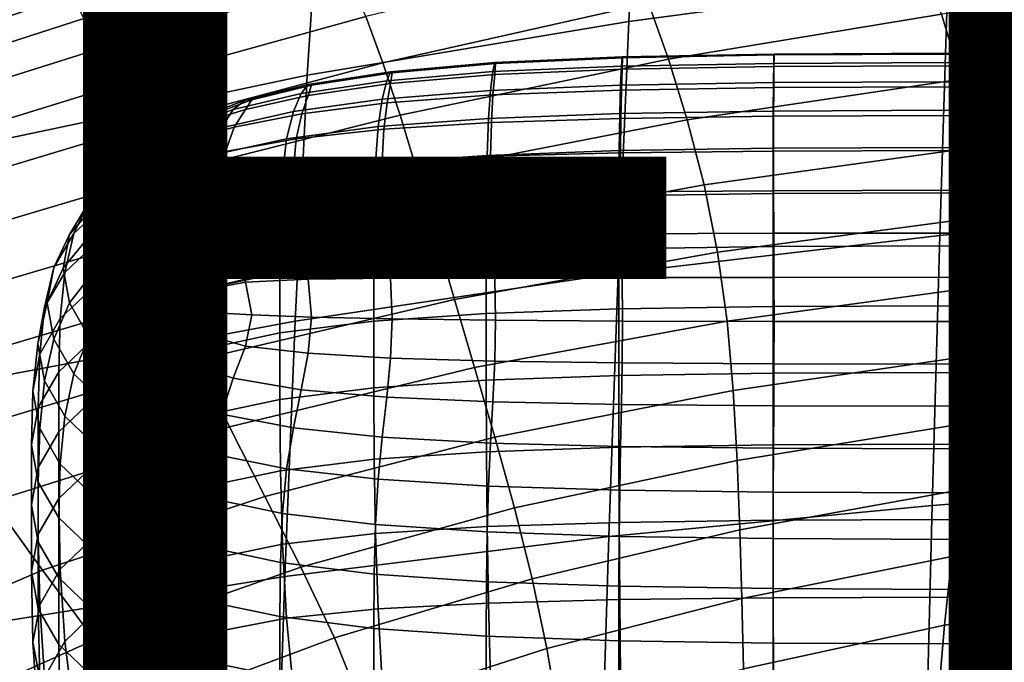
# Model space of a CAD drawing. Units: millimetres. Extents: x -1 to 604, y -588 to 1.
# Drawn here: x 153 to 196, y -94 to -66 of the extents above; entities that cross this region are included whole.
import ezdxf

# ---------------------------------------------------------------- set-up
doc = ezdxf.new("R2010")
doc.units = ezdxf.units.MM
doc.layers.add('FABRIC', color=7, linetype='Continuous')
doc.layers.add('GROUND', color=7, linetype='Continuous')
doc.styles.add('MtXpl_txt_shx', font='txt.shx')

# ---------------------------------------------------------------- blocks, each defined once
blk = doc.blocks.new('FABRIC_UFP5')
for points in [[(180.372, -56.056, 458.185), (194.074, -54.11, 458.11), (193.686, -64.494, 443.81), (179.813, -66.346, 444.1)], [(166.483, -58.549, 458.457), (180.372, -56.056, 458.185), (179.813, -66.346, 444.1), (165.824, -68.684, 444.671)], [(166.483, -58.549, 458.457), (165.824, -68.684, 444.671), (151.868, -71.625, 445.738), (152.51, -61.731, 459.118)], [(144.43, -66.776, 761.794), (154.607, -63.634, 764.644), (154.386, -62.557, 769.673), (144.056, -65.535, 766.771)], [(167.636, -64.419, 716.842), (166.958, -63.031, 731.91), (156.108, -66.218, 729.867), (156.663, -67.56, 715.01)], [(207.077, -74.341, 431.699), (193.334, -75.656, 432.177), (193.686, -64.494, 443.81), (207.294, -63.012, 443.587)], [(144.689, -67.341, 756.334), (154.886, -64.084, 759.022), (154.607, -63.634, 764.644), (144.43, -66.776, 761.794)], [(179.798, -63.412, 701.796), (168.364, -66.138, 700.289), (169.114, -68.152, 683.067), (180.668, -65.557, 684.336)], [(181.536, -67.982, 666.989), (193.414, -66.032, 667.843), (192.46, -63.433, 685.431), (180.668, -65.557, 684.336)], [(144.689, -67.341, 756.334), (144.955, -67.891, 749.386), (155.217, -64.551, 751.885), (154.886, -64.084, 759.022)], [(144.955, -67.891, 749.386), (145.261, -68.589, 740.142), (155.618, -65.206, 742.433), (155.217, -64.551, 751.885)], [(167.636, -64.419, 716.842), (156.663, -67.56, 715.01), (157.259, -69.205, 698.686), (168.364, -66.138, 700.289)], [(179.342, -77.304, 432.81), (179.813, -66.346, 444.1), (193.686, -64.494, 443.81), (193.334, -75.656, 432.177)], [(194.272, -68.852, 650.201), (206.26, -67.589, 650.643), (205.4, -64.631, 668.476), (193.414, -66.032, 667.843)], [(145.641, -69.596, 727.793), (156.108, -66.218, 729.867), (155.618, -65.206, 742.433), (145.261, -68.589, 740.142)], [(181.536, -67.982, 666.989), (180.668, -65.557, 684.336), (169.114, -68.152, 683.067), (169.86, -70.423, 665.991)], [(146.074, -70.905, 713.165), (156.663, -67.56, 715.01), (156.108, -66.218, 729.867), (145.641, -69.596, 727.793)], [(168.364, -66.138, 700.289), (157.259, -69.205, 698.686), (157.874, -71.128, 681.717), (169.114, -68.152, 683.067)], [(165.291, -79.382, 433.805), (165.824, -68.684, 444.671), (179.813, -66.346, 444.1), (179.342, -77.304, 432.81)], [(182.355, -70.632, 649.596), (194.272, -68.852, 650.201), (193.414, -66.032, 667.843), (181.536, -67.982, 666.989)], [(146.074, -70.905, 713.165), (146.542, -72.506, 697.085), (157.259, -69.205, 698.686), (156.663, -67.56, 715.01)], [(194.272, -68.852, 650.201), (194.94, -71.814, 632.363), (206.865, -70.653, 632.625), (206.26, -67.589, 650.643)], [(182.355, -70.632, 649.596), (181.536, -67.982, 666.989), (169.86, -70.423, 665.991), (170.617, -72.918, 648.884)], [(173.893, -68.531, 724.611), (179.49, -68.293, 725.924), (179.523, -67.888, 720.482), (173.975, -68.133, 719.292)], [(173.975, -68.133, 719.292), (179.523, -67.888, 720.482), (179.537, -67.927, 713.349), (174.011, -68.172, 712.326)], [(173.975, -68.662, 703.472), (174.011, -68.172, 712.326), (179.537, -67.927, 713.349), (179.523, -68.43, 704.276)], [(179.49, -68.293, 725.924), (186.115, -68.174, 726.581), (186.123, -67.765, 721.077), (179.523, -67.888, 720.482)], [(179.523, -67.888, 720.482), (186.123, -67.765, 721.077), (186.126, -67.804, 713.861), (179.537, -67.927, 713.349)], [(179.523, -68.43, 704.276), (179.537, -67.927, 713.349), (186.126, -67.804, 713.861), (186.123, -68.314, 704.679)], [(186.115, -68.174, 726.581), (193.808, -68.135, 726.8), (193.808, -67.725, 721.275), (186.123, -67.765, 721.077)], [(186.123, -67.765, 721.077), (193.808, -67.725, 721.275), (193.807, -67.763, 714.031), (186.126, -67.804, 713.861)], [(186.123, -68.314, 704.679), (186.126, -67.804, 713.861), (193.807, -67.763, 714.031), (193.807, -68.275, 704.813)], [(193.808, -67.725, 721.275), (202.611, -67.725, 721.275), (202.611, -67.763, 714.031), (193.807, -67.763, 714.031)], [(193.807, -68.275, 704.813), (193.807, -67.763, 714.031), (202.611, -67.763, 714.031), (202.611, -68.275, 704.813)], [(193.808, -68.135, 726.8), (202.611, -68.135, 726.8), (202.611, -67.725, 721.275), (193.808, -67.725, 721.275)], [(169.86, -70.423, 665.991), (169.114, -68.152, 683.067), (157.874, -71.128, 681.717), (158.485, -73.3, 664.927)], [(173.893, -68.531, 724.611), (173.975, -68.133, 719.292), (169.446, -68.542, 717.308), (169.283, -68.926, 722.422)], [(173.975, -68.133, 719.292), (174.011, -68.172, 712.326), (169.518, -68.58, 710.621), (169.446, -68.542, 717.308)], [(173.975, -68.662, 703.472), (169.446, -69.049, 702.131), (169.518, -68.58, 710.621), (174.011, -68.172, 712.326)], [(173.793, -69.347, 728.526), (179.45, -69.121, 729.926), (179.49, -68.293, 725.924), (173.893, -68.531, 724.611)], [(173.902, -69.541, 693.212), (173.975, -68.662, 703.472), (179.523, -68.43, 704.276), (179.494, -69.331, 693.759)], [(179.45, -69.121, 729.926), (186.104, -69.009, 730.625), (186.115, -68.174, 726.581), (179.49, -68.293, 725.924)], [(179.494, -69.331, 693.759), (179.523, -68.43, 704.276), (186.123, -68.314, 704.679), (186.116, -69.226, 694.033)], [(186.104, -69.009, 730.625), (193.808, -68.971, 730.859), (193.808, -68.135, 726.8), (186.115, -68.174, 726.581)], [(186.116, -69.226, 694.033), (186.123, -68.314, 704.679), (193.807, -68.275, 704.813), (193.807, -69.192, 694.124)], [(193.807, -69.192, 694.124), (193.807, -68.275, 704.813), (202.611, -68.275, 704.813), (202.611, -69.192, 694.124)], [(193.808, -68.971, 730.859), (202.611, -68.971, 730.859), (202.611, -68.135, 726.8), (193.808, -68.135, 726.8)], [(165.291, -79.382, 433.805), (151.371, -81.988, 435.37), (151.868, -71.625, 445.738), (165.824, -68.684, 444.671)], [(169.083, -69.723, 726.194), (169.283, -68.926, 722.422), (165.554, -69.477, 719.186), (165.219, -70.262, 722.699)], [(169.283, -68.926, 722.422), (169.446, -68.542, 717.308), (165.858, -69.094, 714.506), (165.554, -69.477, 719.186)], [(169.446, -68.542, 717.308), (169.518, -68.58, 710.621), (166.002, -69.119, 708.368), (165.858, -69.094, 714.506)], [(169.446, -69.049, 702.131), (165.858, -69.562, 700.486), (166.002, -69.119, 708.368), (169.518, -68.58, 710.621)], [(173.793, -69.347, 728.526), (173.893, -68.531, 724.611), (169.283, -68.926, 722.422), (169.083, -69.723, 726.194)], [(173.902, -69.541, 693.212), (169.301, -69.89, 692.299), (169.446, -69.049, 702.131), (173.975, -68.662, 703.472)], [(182.355, -70.632, 649.596), (183.082, -73.453, 632), (194.94, -71.814, 632.363), (194.272, -68.852, 650.201)], [(146.542, -72.506, 697.085), (147.025, -74.392, 680.379), (157.874, -71.128, 681.717), (157.259, -69.205, 698.686)], [(165.554, -69.477, 719.186), (165.858, -69.094, 714.506), (163.135, -69.768, 710.859), (162.604, -70.182, 714.731)], [(165.858, -69.094, 714.506), (166.002, -69.119, 708.368), (163.408, -69.757, 705.703), (163.135, -69.768, 710.859)], [(165.858, -69.562, 700.486), (163.135, -70.172, 698.769), (163.408, -69.757, 705.703), (166.002, -69.119, 708.368)], [(169.301, -69.89, 692.299), (165.583, -70.362, 691.267), (165.858, -69.562, 700.486), (169.446, -69.049, 702.131)], [(173.703, -70.567, 731.28), (173.793, -69.347, 728.526), (169.083, -69.723, 726.194), (168.901, -70.924, 728.853)], [(173.703, -70.567, 731.28), (179.413, -70.352, 732.735), (179.45, -69.121, 729.926), (173.793, -69.347, 728.526)], [(173.83, -70.742, 682.027), (173.902, -69.541, 693.212), (179.494, -69.331, 693.759), (179.465, -70.564, 682.293)], [(179.413, -70.352, 732.735), (186.096, -70.245, 733.463), (186.104, -69.009, 730.625), (179.45, -69.121, 729.926)], [(179.465, -70.564, 682.293), (179.494, -69.331, 693.759), (186.116, -69.226, 694.033), (186.108, -70.475, 682.425)], [(186.096, -70.245, 733.463), (193.807, -70.209, 733.706), (193.808, -68.971, 730.859), (186.104, -69.009, 730.625)], [(186.108, -70.475, 682.425), (186.116, -69.226, 694.033), (193.807, -69.192, 694.124), (193.807, -70.445, 682.469)], [(193.807, -70.209, 733.706), (202.611, -70.209, 733.706), (202.611, -68.971, 730.859), (193.808, -68.971, 730.859)], [(193.807, -70.445, 682.469), (193.807, -69.192, 694.124), (202.611, -69.192, 694.124), (202.611, -70.445, 682.469)], [(162.604, -70.182, 714.731), (163.135, -69.768, 710.859), (161.113, -70.533, 705.864), (160.308, -71.033, 708.765)], [(163.135, -70.172, 698.769), (161.113, -70.798, 697.954), (161.849, -70.34, 703.271), (163.408, -69.757, 705.703)], [(163.135, -69.768, 710.859), (163.408, -69.757, 705.703), (161.849, -70.34, 703.271), (161.113, -70.533, 705.864)], [(165.219, -70.262, 722.699), (165.554, -69.477, 719.186), (162.604, -70.182, 714.731), (162.099, -70.975, 717.813)], [(165.583, -70.362, 691.267), (162.645, -70.943, 690.36), (163.135, -70.172, 698.769), (165.858, -69.562, 700.486)], [(168.901, -70.924, 728.853), (169.083, -69.723, 726.194), (165.219, -70.262, 722.699), (164.926, -71.447, 725.216)], [(173.83, -70.742, 682.027), (169.156, -71.04, 681.585), (169.301, -69.89, 692.299), (173.902, -69.541, 693.212)], [(162.099, -70.975, 717.813), (162.604, -70.182, 714.731), (160.308, -71.033, 708.765), (159.627, -71.874, 711.304)], [(162.645, -70.943, 690.36), (160.359, -71.603, 690.009), (161.113, -70.798, 697.954), (163.135, -70.172, 698.769)], [(169.156, -71.04, 681.585), (165.335, -71.458, 681.118), (165.583, -70.362, 691.267), (169.301, -69.89, 692.299)], [(186.096, -70.245, 733.463), (186.09, -71.861, 735.347), (193.807, -71.827, 735.595), (193.807, -70.209, 733.706)], [(193.807, -70.209, 733.706), (193.807, -71.827, 735.595), (202.611, -71.827, 735.595), (202.611, -70.209, 733.706)], [(170.617, -72.918, 648.884), (169.86, -70.423, 665.991), (158.485, -73.3, 664.927), (159.168, -75.697, 648.119)], [(158.538, -72.026, 700.997), (160.308, -71.033, 708.765), (161.113, -70.533, 705.864), (159.629, -71.358, 699.015)], [(159.629, -71.358, 699.015), (161.113, -70.533, 705.864), (161.849, -70.34, 703.271), (161.113, -70.798, 697.954)], [(164.926, -71.447, 725.216), (165.219, -70.262, 722.699), (162.099, -70.975, 717.813), (161.69, -72.159, 720.127)], [(165.335, -71.458, 681.118), (162.264, -72, 680.777), (162.645, -70.943, 690.36), (165.583, -70.362, 691.267)], [(173.703, -70.567, 731.28), (168.901, -70.924, 728.853), (168.792, -72.519, 730.63), (173.648, -72.173, 733.113)], [(182.355, -70.632, 649.596), (170.617, -72.918, 648.884), (171.4, -75.602, 631.567), (183.082, -73.453, 632)], [(173.703, -70.567, 731.28), (173.648, -72.173, 733.113), (179.392, -71.965, 734.602), (179.413, -70.352, 732.735)], [(173.793, -72.203, 670.401), (173.83, -70.742, 682.027), (179.465, -70.564, 682.293), (179.45, -72.063, 670.372)], [(179.413, -70.352, 732.735), (179.392, -71.965, 734.602), (186.09, -71.861, 735.347), (186.096, -70.245, 733.463)], [(179.45, -72.063, 670.372), (179.465, -70.564, 682.293), (186.108, -70.475, 682.425), (186.104, -71.992, 670.358)], [(186.104, -71.992, 670.358), (186.108, -70.475, 682.425), (193.807, -70.445, 682.469), (193.807, -71.969, 670.353)], [(193.807, -71.969, 670.353), (193.807, -70.445, 682.469), (202.611, -70.445, 682.469), (202.611, -71.969, 670.353)], [(194.94, -71.814, 632.363), (195.326, -74.84, 614.187), (207.089, -73.727, 614.287), (206.865, -70.653, 632.625)], [(157.698, -72.972, 702.945), (159.627, -71.874, 711.304), (160.308, -71.033, 708.765), (158.538, -72.026, 700.997)], [(158.599, -72.312, 690.644), (159.629, -71.358, 699.015), (161.113, -70.798, 697.954), (160.359, -71.603, 690.009)], [(161.69, -72.159, 720.127), (162.099, -70.975, 717.813), (159.627, -71.874, 711.304), (159.112, -73.082, 713.345)], [(162.264, -72, 680.777), (159.833, -72.668, 680.714), (160.359, -71.603, 690.009), (162.645, -70.943, 690.36)], [(168.901, -70.924, 728.853), (164.926, -71.447, 725.216), (164.75, -73.033, 726.908), (168.792, -72.519, 730.63)], [(169.083, -72.438, 670.45), (165.219, -72.79, 670.523), (165.335, -71.458, 681.118), (169.156, -71.04, 681.585)], [(173.793, -72.203, 670.401), (169.083, -72.438, 670.45), (169.156, -71.04, 681.585), (173.83, -70.742, 682.027)], [(147.504, -76.554, 663.875), (158.485, -73.3, 664.927), (157.874, -71.128, 681.717), (147.025, -74.392, 680.379)], [(157.279, -73.159, 691.847), (158.538, -72.026, 700.997), (159.629, -71.358, 699.015), (158.599, -72.312, 690.644)], [(164.926, -71.447, 725.216), (161.69, -72.159, 720.127), (161.445, -73.744, 721.697), (164.75, -73.033, 726.908)], [(165.219, -72.79, 670.523), (162.099, -73.28, 670.625), (162.264, -72, 680.777), (165.335, -71.458, 681.118)], [(157.102, -74.24, 704.629), (159.112, -73.082, 713.345), (159.627, -71.874, 711.304), (157.698, -72.972, 702.945)], [(157.937, -73.464, 681.081), (158.599, -72.312, 690.644), (160.359, -71.603, 690.009), (159.833, -72.668, 680.714)], [(179.392, -71.965, 734.602), (179.381, -73.936, 735.777), (186.087, -73.834, 736.53), (186.09, -71.861, 735.347)], [(183.082, -73.453, 632), (183.673, -76.388, 614.044), (195.326, -74.84, 614.187), (194.94, -71.814, 632.363)], [(186.09, -71.861, 735.347), (186.087, -73.834, 736.53), (193.807, -73.8, 736.782), (193.807, -71.827, 735.595)], [(193.807, -71.827, 735.595), (193.807, -73.8, 736.782), (202.611, -73.8, 736.782), (202.611, -71.827, 735.595)], [(156.317, -74.23, 693.2), (157.698, -72.972, 702.945), (158.538, -72.026, 700.997), (157.279, -73.159, 691.847)], [(156.51, -74.431, 681.735), (157.279, -73.159, 691.847), (158.599, -72.312, 690.644), (157.937, -73.464, 681.081)], [(161.69, -72.159, 720.127), (159.112, -73.082, 713.345), (158.802, -74.682, 714.75), (161.445, -73.744, 721.697)], [(162.099, -73.28, 670.625), (159.627, -73.933, 670.76), (159.833, -72.668, 680.714), (162.264, -72, 680.777)], [(173.648, -72.173, 733.113), (168.792, -72.519, 730.63), (168.738, -74.48, 731.76), (173.621, -74.14, 734.271)], [(173.793, -72.203, 670.401), (173.83, -73.859, 658.816), (169.156, -74.025, 659.354), (169.083, -72.438, 670.45)], [(173.648, -72.173, 733.113), (173.621, -74.14, 734.271), (179.381, -73.936, 735.777), (179.392, -71.965, 734.602)], [(173.793, -72.203, 670.401), (179.45, -72.063, 670.372), (179.465, -73.76, 658.493), (173.83, -73.859, 658.816)], [(179.45, -72.063, 670.372), (186.104, -71.992, 670.358), (186.108, -73.71, 658.332), (179.465, -73.76, 658.493)], [(186.104, -71.992, 670.358), (193.807, -71.969, 670.353), (193.808, -73.694, 658.278), (186.108, -73.71, 658.332)], [(193.807, -71.969, 670.353), (202.611, -71.969, 670.353), (202.611, -73.694, 658.278), (193.808, -73.694, 658.278)], [(157.698, -74.769, 670.934), (157.937, -73.464, 681.081), (159.833, -72.668, 680.714), (159.627, -73.933, 670.76)], [(165.219, -72.79, 670.523), (165.335, -74.299, 659.965), (162.264, -74.722, 660.506), (162.099, -73.28, 670.625)], [(168.792, -72.519, 730.63), (164.75, -73.033, 726.908), (164.662, -74.989, 727.995), (168.738, -74.48, 731.76)], [(169.083, -72.438, 670.45), (169.156, -74.025, 659.354), (165.335, -74.299, 659.965), (165.219, -72.79, 670.523)], [(155.488, -75.612, 682.534), (156.317, -74.23, 693.2), (157.279, -73.159, 691.847), (156.51, -74.431, 681.735)], [(155.666, -75.58, 694.464), (157.102, -74.24, 704.629), (157.698, -72.972, 702.945), (156.317, -74.23, 693.2)], [(157.102, -74.24, 704.629), (156.746, -75.876, 705.821), (158.802, -74.682, 714.75), (159.112, -73.082, 713.345)], [(170.617, -72.918, 648.884), (159.168, -75.697, 648.119), (160.003, -78.295, 631.095), (171.4, -75.602, 631.567)], [(164.75, -73.033, 726.908), (161.445, -73.744, 721.697), (161.322, -75.7, 722.723), (164.662, -74.989, 727.995)], [(148.117, -78.957, 647.359), (159.168, -75.697, 648.119), (158.485, -73.3, 664.927), (147.504, -76.554, 663.875)], [(156.249, -75.811, 671.15), (156.51, -74.431, 681.735), (157.937, -73.464, 681.081), (157.698, -74.769, 670.934)], [(162.099, -73.28, 670.625), (162.264, -74.722, 660.506), (159.833, -75.337, 660.835), (159.627, -73.933, 670.76)], [(183.082, -73.453, 632), (171.4, -75.602, 631.567), (172.222, -78.44, 613.865), (183.673, -76.388, 614.044)], [(157.698, -74.769, 670.934), (159.627, -73.933, 670.76), (159.833, -75.337, 660.835), (157.937, -76.186, 660.809)], [(161.445, -73.744, 721.697), (158.802, -74.682, 714.75), (158.647, -76.645, 715.695), (161.322, -75.7, 722.723)], [(169.156, -74.025, 659.354), (169.301, -75.737, 648.756), (165.583, -75.914, 649.924), (165.335, -74.299, 659.965)], [(173.83, -73.859, 658.816), (173.902, -75.645, 647.753), (169.301, -75.737, 648.756), (169.156, -74.025, 659.354)], [(173.621, -74.14, 734.271), (173.612, -76.443, 734.999), (179.377, -76.24, 736.511), (179.381, -73.936, 735.777)], [(173.83, -73.859, 658.816), (179.465, -73.76, 658.493), (179.494, -75.59, 647.15), (173.902, -75.645, 647.753)], [(179.381, -73.936, 735.777), (179.377, -76.24, 736.511), (186.086, -76.139, 737.267), (186.087, -73.834, 736.53)], [(179.465, -73.76, 658.493), (186.108, -73.71, 658.332), (186.116, -75.563, 646.849), (179.494, -75.59, 647.15)], [(186.087, -73.834, 736.53), (186.086, -76.139, 737.267), (193.807, -76.105, 737.519), (193.807, -73.8, 736.782)], [(186.108, -73.71, 658.332), (193.808, -73.694, 658.278), (193.808, -75.553, 646.749), (186.116, -75.563, 646.849)], [(193.807, -73.8, 736.782), (193.807, -76.105, 737.519), (202.611, -76.105, 737.519), (202.611, -73.8, 736.782)], [(193.808, -73.694, 658.278), (202.611, -73.694, 658.278), (202.611, -75.553, 646.749), (193.808, -75.553, 646.749)], [(195.336, -77.851, 595.53), (206.806, -76.716, 595.496), (207.089, -73.727, 614.287), (195.326, -74.84, 614.187)], [(154.804, -77.049, 683.336), (155.666, -75.58, 694.464), (156.317, -74.23, 693.2), (155.488, -75.612, 682.534)], [(155.209, -77.08, 671.413), (155.488, -75.612, 682.534), (156.51, -74.431, 681.735), (156.249, -75.811, 671.15)], [(155.666, -75.58, 694.464), (155.275, -77.264, 695.405), (156.746, -75.876, 705.821), (157.102, -74.24, 704.629)], [(165.335, -74.299, 659.965), (165.583, -75.914, 649.924), (162.645, -76.226, 651.016), (162.264, -74.722, 660.506)], [(168.738, -74.48, 731.76), (164.662, -74.989, 727.995), (164.633, -77.289, 728.699), (168.72, -76.782, 732.479)], [(173.621, -74.14, 734.271), (168.738, -74.48, 731.76), (168.72, -76.782, 732.479), (173.612, -76.443, 734.999)], [(206.837, -86.334, 421.738), (193.008, -87.402, 422.542), (193.334, -75.656, 432.177), (207.077, -74.341, 431.699)], [(156.249, -75.811, 671.15), (157.698, -74.769, 670.934), (157.937, -76.186, 660.809), (156.51, -77.271, 660.581)], [(156.746, -75.876, 705.821), (156.566, -77.858, 706.658), (158.647, -76.645, 715.695), (158.802, -74.682, 714.75)], [(162.264, -74.722, 660.506), (162.645, -76.226, 651.016), (160.359, -76.758, 651.614), (159.833, -75.337, 660.835)], [(184.083, -79.383, 595.568), (195.336, -77.851, 595.53), (195.326, -74.84, 614.187), (183.673, -76.388, 614.044)], [(157.937, -76.186, 660.809), (159.833, -75.337, 660.835), (160.359, -76.758, 651.614), (158.599, -77.596, 651.3)], [(164.662, -74.989, 727.995), (161.322, -75.7, 722.723), (161.281, -78, 723.407), (164.633, -77.289, 728.699)], [(148.117, -78.957, 647.359), (149.001, -81.564, 630.616), (160.003, -78.295, 631.095), (159.168, -75.697, 648.119)], [(154.804, -77.049, 683.336), (154.393, -78.786, 683.998), (155.275, -77.264, 695.405), (155.666, -75.58, 694.464)], [(154.515, -78.595, 671.727), (154.804, -77.049, 683.336), (155.488, -75.612, 682.534), (155.209, -77.08, 671.413)], [(161.322, -75.7, 722.723), (158.647, -76.645, 715.695), (158.596, -78.947, 716.351), (161.281, -78, 723.407)], [(171.4, -75.602, 631.567), (160.003, -78.295, 631.095), (161.066, -81.067, 613.659), (172.222, -78.44, 613.865)], [(169.301, -75.737, 648.756), (169.446, -77.511, 639.118), (165.858, -77.567, 640.881), (165.583, -75.914, 649.924)], [(173.902, -75.645, 647.753), (173.975, -77.495, 637.694), (169.446, -77.511, 639.118), (169.301, -75.737, 648.756)], [(173.902, -75.645, 647.753), (179.494, -75.59, 647.15), (179.523, -77.486, 636.839), (173.975, -77.495, 637.694)], [(178.938, -88.763, 423.615), (179.342, -77.304, 432.81), (193.334, -75.656, 432.177), (193.008, -87.402, 422.542)], [(179.494, -75.59, 647.15), (186.116, -75.563, 646.849), (186.123, -77.481, 636.412), (179.523, -77.486, 636.839)], [(186.116, -75.563, 646.849), (193.808, -75.553, 646.749), (193.808, -77.479, 636.27), (186.123, -77.481, 636.412)], [(193.808, -75.553, 646.749), (202.611, -75.553, 646.749), (202.611, -77.479, 636.27), (193.808, -77.479, 636.27)], [(155.275, -77.264, 695.405), (155.079, -79.271, 696.116), (156.566, -77.858, 706.658), (156.746, -75.876, 705.821)], [(155.209, -77.08, 671.413), (156.249, -75.811, 671.15), (156.51, -77.271, 660.581), (155.488, -78.597, 660.302)], [(156.51, -77.271, 660.581), (157.937, -76.186, 660.809), (158.599, -77.596, 651.3), (157.279, -78.711, 650.504)], [(162.645, -76.226, 651.016), (163.135, -77.695, 642.751), (161.113, -78.074, 643.775), (160.359, -76.758, 651.614)], [(165.583, -75.914, 649.924), (165.858, -77.567, 640.881), (163.135, -77.695, 642.751), (162.645, -76.226, 651.016)], [(179.377, -76.24, 736.511), (179.377, -78.854, 737.053), (186.086, -78.752, 737.809), (186.086, -76.139, 737.267)], [(186.086, -76.139, 737.267), (186.086, -78.752, 737.809), (193.807, -78.719, 738.061), (193.807, -76.105, 737.519)], [(193.807, -76.105, 737.519), (193.807, -78.719, 738.061), (202.611, -78.719, 738.061), (202.611, -76.105, 737.519)], [(156.566, -77.858, 706.658), (156.507, -80.166, 707.279), (158.596, -78.947, 716.351), (158.647, -76.645, 715.695)], [(173.612, -76.443, 734.999), (168.72, -76.782, 732.479), (168.72, -79.395, 733.021), (173.612, -79.057, 735.541)], [(184.083, -79.383, 595.568), (183.673, -76.388, 614.044), (172.222, -78.44, 613.865), (173.099, -81.399, 595.598)], [(173.612, -76.443, 734.999), (173.612, -79.057, 735.541), (179.377, -78.854, 737.053), (179.377, -76.24, 736.511)], [(154.515, -78.595, 671.727), (154.099, -80.379, 672.097), (154.393, -78.786, 683.998), (154.804, -77.049, 683.336)], [(154.515, -78.595, 671.727), (155.209, -77.08, 671.413), (155.488, -78.597, 660.302), (154.804, -80.166, 660.124)], [(158.599, -77.596, 651.3), (160.359, -76.758, 651.614), (161.113, -78.074, 643.775), (159.629, -78.881, 642.997)], [(168.72, -76.782, 732.479), (164.633, -77.289, 728.699), (164.633, -79.903, 729.241), (168.72, -79.395, 733.021)], [(195.082, -80.841, 577.152), (206.178, -79.633, 577.006), (206.806, -76.716, 595.496), (195.336, -77.851, 595.53)], [(154.393, -78.786, 683.998), (154.188, -80.819, 684.571), (155.079, -79.271, 696.116), (155.275, -77.264, 695.405)], [(155.488, -78.597, 660.302), (156.51, -77.271, 660.581), (157.279, -78.711, 650.504), (156.317, -80.077, 649.657)], [(164.633, -77.289, 728.699), (161.281, -78, 723.407), (161.281, -80.614, 723.949), (164.633, -79.903, 729.241)], [(164.853, -90.501, 425.13), (165.291, -79.382, 433.805), (179.342, -77.304, 432.81), (178.938, -88.763, 423.615)], [(169.446, -77.511, 639.118), (169.518, -79.286, 630.899), (166.002, -79.207, 633.247), (165.858, -77.567, 640.881)], [(173.975, -77.495, 637.694), (174.011, -79.345, 629.122), (169.518, -79.286, 630.899), (169.446, -77.511, 639.118)], [(173.975, -77.495, 637.694), (179.523, -77.486, 636.839), (179.537, -79.381, 628.055), (174.011, -79.345, 629.122)], [(179.523, -77.486, 636.839), (186.123, -77.481, 636.412), (186.126, -79.398, 627.522), (179.537, -79.381, 628.055)], [(186.123, -77.481, 636.412), (193.808, -77.479, 636.27), (193.807, -79.404, 627.344), (186.126, -79.398, 627.522)], [(193.808, -77.479, 636.27), (202.611, -77.479, 636.27), (202.611, -79.404, 627.344), (193.807, -79.404, 627.344)], [(155.079, -79.271, 696.116), (155.015, -81.587, 696.695), (156.507, -80.166, 707.279), (156.566, -77.858, 706.658)], [(157.279, -78.711, 650.504), (158.599, -77.596, 651.3), (159.629, -78.881, 642.997), (158.538, -80.03, 641.392)], [(163.135, -77.695, 642.751), (163.408, -79.114, 636.026), (161.849, -79.029, 638.561), (161.113, -78.074, 643.775)], [(165.858, -77.567, 640.881), (166.002, -79.207, 633.247), (163.408, -79.114, 636.026), (163.135, -77.695, 642.751)], [(184.353, -82.411, 577.337), (195.082, -80.841, 577.152), (195.336, -77.851, 595.53), (184.083, -79.383, 595.568)], [(149.001, -81.564, 630.616), (150.296, -84.338, 613.434), (161.066, -81.067, 613.659), (160.003, -78.295, 631.095)], [(161.281, -78, 723.407), (158.596, -78.947, 716.351), (158.596, -81.561, 716.893), (161.281, -80.614, 723.949)], [(159.629, -78.881, 642.997), (161.113, -78.074, 643.775), (161.849, -79.029, 638.561), (161.113, -79.89, 636.187)], [(154.099, -80.379, 672.097), (153.89, -82.435, 672.524), (154.188, -80.819, 684.571), (154.393, -78.786, 683.998)], [(154.515, -78.595, 671.727), (154.804, -80.166, 660.124), (154.393, -81.982, 660.198), (154.099, -80.379, 672.097)], [(154.804, -80.166, 660.124), (155.488, -78.597, 660.302), (156.317, -80.077, 649.657), (155.666, -81.684, 649.005)], [(156.317, -80.077, 649.657), (157.279, -78.711, 650.504), (158.538, -80.03, 641.392), (157.698, -81.433, 639.932)], [(173.099, -81.399, 595.598), (172.222, -78.44, 613.865), (161.066, -81.067, 613.659), (162.434, -83.989, 595.611)], [(179.377, -81.753, 737.654), (186.086, -81.652, 738.41), (186.086, -78.752, 737.809), (179.377, -78.854, 737.053)], [(186.086, -81.652, 738.41), (193.808, -81.618, 738.662), (193.807, -78.719, 738.061), (186.086, -78.752, 737.809)], [(193.808, -81.618, 738.662), (202.611, -81.618, 738.662), (202.611, -78.719, 738.061), (193.807, -78.719, 738.061)], [(156.507, -80.166, 707.279), (156.507, -82.779, 707.821), (158.596, -81.561, 716.893), (158.596, -78.947, 716.351)], [(158.538, -80.03, 641.392), (159.629, -78.881, 642.997), (161.113, -79.89, 636.187), (160.308, -81.121, 633.644)], [(163.135, -80.471, 631.154), (161.113, -79.89, 636.187), (161.849, -79.029, 638.561), (163.408, -79.114, 636.026)], [(165.858, -80.786, 627.433), (163.135, -80.471, 631.154), (163.408, -79.114, 636.026), (166.002, -79.207, 633.247)], [(169.446, -80.997, 624.559), (165.858, -80.786, 627.433), (166.002, -79.207, 633.247), (169.518, -79.286, 630.899)], [(173.612, -81.956, 736.142), (173.612, -79.057, 735.541), (168.72, -79.395, 733.021), (168.72, -82.295, 733.622)], [(173.612, -81.956, 736.142), (179.377, -81.753, 737.654), (179.377, -78.854, 737.053), (173.612, -79.057, 735.541)], [(164.853, -90.501, 425.13), (150.981, -92.702, 427.261), (151.371, -81.988, 435.37), (165.291, -79.382, 433.805)], [(154.188, -80.819, 684.571), (154.119, -83.144, 685.103), (155.015, -81.587, 696.695), (155.079, -79.271, 696.116)], [(168.72, -82.295, 733.622), (168.72, -79.395, 733.021), (164.633, -79.903, 729.241), (164.633, -82.802, 729.842)], [(173.975, -81.129, 622.518), (169.446, -80.997, 624.559), (169.518, -79.286, 630.899), (174.011, -79.345, 629.122)], [(184.353, -82.411, 577.337), (184.083, -79.383, 595.568), (173.099, -81.399, 595.598), (173.986, -84.437, 577.539)], [(173.975, -81.129, 622.518), (174.011, -79.345, 629.122), (179.537, -79.381, 628.055), (179.523, -81.208, 621.293)], [(179.523, -81.208, 621.293), (179.537, -79.381, 628.055), (186.126, -79.398, 627.522), (186.123, -81.247, 620.681)], [(186.123, -81.247, 620.681), (186.126, -79.398, 627.522), (193.807, -79.404, 627.344), (193.807, -81.26, 620.477)], [(193.807, -81.26, 620.477), (193.807, -79.404, 627.344), (202.611, -79.404, 627.344), (202.611, -81.26, 620.477)], [(195.082, -80.841, 577.152), (194.677, -83.803, 559.811), (205.366, -82.493, 559.575), (206.178, -79.633, 577.006)], [(155.666, -81.684, 649.005), (156.317, -80.077, 649.657), (157.698, -81.433, 639.932), (157.102, -83.073, 638.851)], [(157.698, -81.433, 639.932), (158.538, -80.03, 641.392), (160.308, -81.121, 633.644), (159.627, -82.58, 631.582)], [(162.604, -81.874, 627.658), (160.308, -81.121, 633.644), (161.113, -79.89, 636.187), (163.135, -80.471, 631.154)], [(164.633, -82.802, 729.842), (164.633, -79.903, 729.241), (161.281, -80.614, 723.949), (161.281, -83.513, 724.55)], [(154.099, -80.379, 672.097), (154.393, -81.982, 660.198), (154.188, -84.054, 660.477), (153.89, -82.435, 672.524)], [(154.804, -80.166, 660.124), (155.666, -81.684, 649.005), (155.275, -83.523, 648.796), (154.393, -81.982, 660.198)], [(155.015, -81.587, 696.695), (155.015, -84.201, 697.237), (156.507, -82.779, 707.821), (156.507, -80.166, 707.279)], [(165.554, -82.373, 623.16), (162.604, -81.874, 627.658), (163.135, -80.471, 631.154), (165.858, -80.786, 627.433)], [(153.89, -82.435, 672.524), (153.822, -84.768, 673.008), (154.119, -83.144, 685.103), (154.188, -80.819, 684.571)], [(161.281, -83.513, 724.55), (161.281, -80.614, 723.949), (158.596, -81.561, 716.893), (158.596, -84.46, 717.495)], [(169.283, -82.697, 619.877), (165.554, -82.373, 623.16), (165.858, -80.786, 627.433), (169.446, -80.997, 624.559)], [(184.353, -82.411, 577.337), (184.524, -85.449, 560.118), (194.677, -83.803, 559.811), (195.082, -80.841, 577.152)], [(152.14, -87.242, 595.598), (162.434, -83.989, 595.611), (161.066, -81.067, 613.659), (150.296, -84.338, 613.434)], [(162.099, -83.43, 625.064), (159.627, -82.58, 631.582), (160.308, -81.121, 633.644), (162.604, -81.874, 627.658)], [(173.893, -82.894, 617.647), (169.283, -82.697, 619.877), (169.446, -80.997, 624.559), (173.975, -81.129, 622.518)], [(173.893, -82.894, 617.647), (173.975, -81.129, 622.518), (179.523, -81.208, 621.293), (179.49, -83.013, 616.309)], [(179.49, -83.013, 616.309), (179.523, -81.208, 621.293), (186.123, -81.247, 620.681), (186.115, -83.072, 615.641)], [(186.115, -83.072, 615.641), (186.123, -81.247, 620.681), (193.807, -81.26, 620.477), (193.807, -83.092, 615.418)], [(193.807, -83.092, 615.418), (193.807, -81.26, 620.477), (202.611, -81.26, 620.477), (202.611, -83.092, 615.418)], [(154.119, -83.144, 685.103), (154.119, -85.757, 685.646), (155.015, -84.201, 697.237), (155.015, -81.587, 696.695)], [(155.666, -81.684, 649.005), (157.102, -83.073, 638.851), (156.746, -84.931, 638.384), (155.275, -83.523, 648.796)], [(156.507, -85.678, 708.423), (158.596, -84.46, 717.495), (158.596, -81.561, 716.893), (156.507, -82.779, 707.821)], [(157.102, -83.073, 638.851), (157.698, -81.433, 639.932), (159.627, -82.58, 631.582), (159.112, -84.256, 630.14)], [(173.986, -84.437, 577.539), (173.099, -81.399, 595.598), (162.434, -83.989, 595.611), (163.972, -87.012, 577.732)], [(173.621, -85.069, 736.538), (179.381, -84.871, 738.046), (179.377, -81.753, 737.654), (173.612, -81.956, 736.142)], [(179.381, -84.871, 738.046), (186.087, -84.772, 738.799), (186.086, -81.652, 738.41), (179.377, -81.753, 737.654)], [(186.087, -84.772, 738.799), (193.808, -84.739, 739.051), (193.808, -81.618, 738.662), (186.086, -81.652, 738.41)], [(193.808, -84.739, 739.051), (202.611, -84.739, 739.051), (202.611, -81.618, 738.662), (193.808, -81.618, 738.662)], [(154.393, -81.982, 660.198), (155.275, -83.523, 648.796), (155.079, -85.607, 648.933), (154.188, -84.054, 660.477)], [(165.219, -84.033, 620.154), (162.099, -83.43, 625.064), (162.604, -81.874, 627.658), (165.554, -82.373, 623.16)], [(173.621, -85.069, 736.538), (173.612, -81.956, 736.142), (168.72, -82.295, 733.622), (168.738, -85.399, 734.025)], [(153.89, -82.435, 672.524), (154.188, -84.054, 660.477), (154.119, -86.392, 660.912), (153.822, -84.768, 673.008)], [(161.69, -85.154, 623.353), (159.112, -84.256, 630.14), (159.627, -82.58, 631.582), (162.099, -83.43, 625.064)], [(168.738, -85.399, 734.025), (168.72, -82.295, 733.622), (164.633, -82.802, 729.842), (164.662, -85.897, 730.257)], [(169.083, -84.436, 616.632), (165.219, -84.033, 620.154), (165.554, -82.373, 623.16), (169.283, -82.697, 619.877)], [(184.353, -82.411, 577.337), (173.986, -84.437, 577.539), (174.836, -87.515, 560.458), (184.524, -85.449, 560.118)], [(194.677, -83.803, 559.811), (194.234, -86.732, 544.269), (204.531, -85.31, 543.957), (205.366, -82.493, 559.575)], [(155.015, -87.1, 697.839), (156.507, -85.678, 708.423), (156.507, -82.779, 707.821), (155.015, -84.201, 697.237)], [(157.102, -83.073, 638.851), (159.112, -84.256, 630.14), (158.802, -86.135, 629.456), (156.746, -84.931, 638.384)], [(164.662, -85.897, 730.257), (164.633, -82.802, 729.842), (161.281, -83.513, 724.55), (161.322, -86.598, 724.984)], [(173.793, -84.69, 614.274), (169.083, -84.436, 616.632), (169.283, -82.697, 619.877), (173.893, -82.894, 617.647)], [(173.793, -84.69, 614.274), (173.893, -82.894, 617.647), (179.49, -83.013, 616.309), (179.45, -84.842, 612.859)], [(179.45, -84.842, 612.859), (179.49, -83.013, 616.309), (186.115, -83.072, 615.641), (186.104, -84.918, 612.152)], [(186.104, -84.918, 612.152), (186.115, -83.072, 615.641), (193.807, -83.092, 615.418), (193.807, -84.943, 611.916)], [(153.822, -84.768, 673.008), (153.822, -87.382, 673.55), (154.119, -85.757, 685.646), (154.119, -83.144, 685.103)], [(161.322, -86.598, 724.984), (161.281, -83.513, 724.55), (158.596, -84.46, 717.495), (158.647, -87.539, 717.954)], [(164.926, -85.811, 618.252), (161.69, -85.154, 623.353), (162.099, -83.43, 625.064), (165.219, -84.033, 620.154)], [(193.807, -84.943, 611.916), (193.807, -83.092, 615.418), (202.611, -83.092, 615.418), (202.611, -84.943, 611.916)], [(155.275, -83.523, 648.796), (156.746, -84.931, 638.384), (156.566, -87.025, 638.392), (155.079, -85.607, 648.933)], [(184.524, -85.449, 560.118), (184.636, -88.47, 544.674), (194.234, -86.732, 544.269), (194.677, -83.803, 559.811)], [(154.306, -90.23, 577.893), (163.972, -87.012, 577.732), (162.434, -83.989, 595.611), (152.14, -87.242, 595.598)], [(154.188, -84.054, 660.477), (155.079, -85.607, 648.933), (155.015, -87.949, 649.32), (154.119, -86.392, 660.912)], [(154.119, -88.656, 686.247), (155.015, -87.1, 697.839), (155.015, -84.201, 697.237), (154.119, -85.757, 685.646)], [(161.69, -85.154, 623.353), (161.445, -87.063, 622.508), (158.802, -86.135, 629.456), (159.112, -84.256, 630.14)], [(168.901, -86.267, 614.601), (164.926, -85.811, 618.252), (165.219, -84.033, 620.154), (169.083, -84.436, 616.632)], [(153.822, -84.768, 673.008), (154.119, -86.392, 660.912), (154.119, -89.006, 661.454), (153.822, -87.382, 673.55)], [(156.566, -88.755, 708.919), (158.647, -87.539, 717.954), (158.596, -84.46, 717.495), (156.507, -85.678, 708.423)], [(173.986, -84.437, 577.539), (163.972, -87.012, 577.732), (165.542, -90.089, 560.798), (174.836, -87.515, 560.458)], [(173.703, -86.563, 612.162), (168.901, -86.267, 614.601), (169.083, -84.436, 616.632), (173.793, -84.69, 614.274)], [(173.703, -86.563, 612.162), (173.793, -84.69, 614.274), (179.45, -84.842, 612.859), (179.413, -86.74, 610.699)], [(179.392, -88.143, 737.958), (186.09, -88.051, 738.705), (186.087, -84.772, 738.799), (179.381, -84.871, 738.046)], [(186.09, -88.051, 738.705), (193.808, -88.021, 738.954), (193.808, -84.739, 739.051), (186.087, -84.772, 738.799)], [(193.808, -88.021, 738.954), (202.611, -88.021, 738.954), (202.611, -84.739, 739.051), (193.808, -84.739, 739.051)], [(156.746, -84.931, 638.384), (158.802, -86.135, 629.456), (158.647, -88.239, 629.356), (156.566, -87.025, 638.392)], [(164.926, -85.811, 618.252), (164.75, -87.752, 617.293), (161.445, -87.063, 622.508), (161.69, -85.154, 623.353)], [(173.648, -88.325, 736.463), (173.621, -85.069, 736.538), (168.738, -85.399, 734.025), (168.792, -88.629, 733.972)], [(173.648, -88.325, 736.463), (179.392, -88.143, 737.958), (179.381, -84.871, 738.046), (173.621, -85.069, 736.538)], [(179.413, -86.74, 610.699), (179.45, -84.842, 612.859), (186.104, -84.918, 612.152), (186.096, -86.829, 609.967)], [(186.096, -86.829, 609.967), (186.104, -84.918, 612.152), (193.807, -84.943, 611.916), (193.807, -86.859, 609.723)], [(193.807, -86.859, 609.723), (193.807, -84.943, 611.916), (202.611, -84.943, 611.916), (202.611, -86.859, 609.723)], [(155.079, -85.607, 648.933), (156.566, -87.025, 638.392), (156.507, -89.37, 638.736), (155.015, -87.949, 649.32)], [(168.792, -88.629, 733.972), (168.738, -85.399, 734.025), (164.662, -85.897, 730.257), (164.75, -89.097, 730.24)], [(184.524, -85.449, 560.118), (174.836, -87.515, 560.458), (175.605, -90.593, 545.128), (184.636, -88.47, 544.674)], [(193.864, -89.621, 531.283), (203.834, -88.098, 530.909), (204.531, -85.31, 543.957), (194.234, -86.732, 544.269)], [(153.822, -90.281, 674.151), (154.119, -88.656, 686.247), (154.119, -85.757, 685.646), (153.822, -87.382, 673.55)], [(155.079, -90.177, 698.379), (156.566, -88.755, 708.919), (156.507, -85.678, 708.423), (155.015, -87.1, 697.839)], [(164.75, -89.097, 730.24), (164.662, -85.897, 730.257), (161.322, -86.598, 724.984), (161.445, -89.77, 725.021)], [(168.901, -86.267, 614.601), (168.792, -88.239, 613.564), (164.75, -87.752, 617.293), (164.926, -85.811, 618.252)], [(154.119, -86.392, 660.912), (155.015, -87.949, 649.32), (155.015, -90.563, 649.862), (154.119, -89.006, 661.454)], [(161.445, -87.063, 622.508), (161.322, -89.182, 622.327), (158.647, -88.239, 629.356), (158.802, -86.135, 629.456)], [(173.703, -86.563, 612.162), (173.648, -88.561, 611.077), (168.792, -88.239, 613.564), (168.901, -86.267, 614.601)], [(206.837, -86.334, 421.738), (206.583, -98.771, 413.06), (192.7, -99.536, 414.24), (193.008, -87.402, 422.542)], [(161.445, -89.77, 725.021), (161.322, -86.598, 724.984), (158.647, -87.539, 717.954), (158.802, -90.691, 718.071)], [(173.703, -86.563, 612.162), (179.413, -86.74, 610.699), (179.392, -88.754, 609.584), (173.648, -88.561, 611.077)], [(179.413, -86.74, 610.699), (186.096, -86.829, 609.967), (186.09, -88.85, 608.838), (179.392, -88.754, 609.584)], [(184.73, -91.45, 531.77), (193.864, -89.621, 531.283), (194.234, -86.732, 544.269), (184.636, -88.47, 544.674)], [(186.096, -86.829, 609.967), (193.807, -86.859, 609.723), (193.808, -88.882, 608.589), (186.09, -88.85, 608.838)], [(193.807, -86.859, 609.723), (202.611, -86.859, 609.723), (202.611, -88.882, 608.589), (193.808, -88.882, 608.589)], [(144.948, -94.227, 578.244), (154.306, -90.23, 577.893), (152.14, -87.242, 595.598), (142.244, -91.292, 595.773)], [(154.188, -91.733, 686.835), (155.079, -90.177, 698.379), (155.015, -87.1, 697.839), (154.119, -88.656, 686.247)], [(154.306, -90.23, 577.893), (156.57, -93.255, 561.102), (165.542, -90.089, 560.798), (163.972, -87.012, 577.732)], [(156.566, -87.025, 638.392), (158.647, -88.239, 629.356), (158.596, -90.588, 629.664), (156.507, -89.37, 638.736)], [(164.75, -87.752, 617.293), (164.662, -89.887, 617.054), (161.322, -89.182, 622.327), (161.445, -87.063, 622.508)], [(153.822, -90.281, 674.151), (153.822, -87.382, 673.55), (154.119, -89.006, 661.454), (154.119, -91.905, 662.055)], [(156.746, -91.902, 709.145), (158.802, -90.691, 718.071), (158.647, -87.539, 717.954), (156.566, -88.755, 708.919)], [(168.792, -88.239, 613.564), (168.738, -90.39, 613.287), (164.662, -89.887, 617.054), (164.75, -87.752, 617.293)], [(174.836, -87.515, 560.458), (165.542, -90.089, 560.798), (167.006, -93.169, 545.588), (175.605, -90.593, 545.128)], [(178.938, -88.763, 423.615), (193.008, -87.402, 422.542), (192.7, -99.536, 414.24), (178.577, -100.556, 415.817)], [(155.015, -87.949, 649.32), (156.507, -89.37, 638.736), (156.507, -91.984, 639.278), (155.015, -90.563, 649.862)], [(173.703, -91.652, 735.653), (179.413, -91.501, 737.122), (179.392, -88.143, 737.958), (173.648, -88.325, 736.463)], [(179.413, -91.501, 737.122), (186.096, -91.425, 737.856), (186.09, -88.051, 738.705), (179.392, -88.143, 737.958)], [(186.096, -91.425, 737.856), (193.807, -91.399, 738.101), (193.808, -88.021, 738.954), (186.09, -88.051, 738.705)], [(193.548, -92.615, 520.192), (203.24, -91.02, 519.764), (203.834, -88.098, 530.909), (193.864, -89.621, 531.283)], [(193.807, -91.399, 738.101), (202.611, -91.399, 738.101), (202.611, -88.021, 738.954), (193.808, -88.021, 738.954)], [(153.89, -93.354, 674.789), (154.188, -91.733, 686.835), (154.119, -88.656, 686.247), (153.822, -90.281, 674.151)], [(161.322, -89.182, 622.327), (161.281, -91.536, 622.608), (158.596, -90.588, 629.664), (158.647, -88.239, 629.356)], [(168.901, -91.905, 733.205), (168.792, -88.629, 733.972), (164.75, -89.097, 730.24), (164.926, -92.313, 729.544)], [(173.648, -88.561, 611.077), (173.621, -90.724, 610.775), (168.738, -90.39, 613.287), (168.792, -88.239, 613.564)], [(173.703, -91.652, 735.653), (173.648, -88.325, 736.463), (168.792, -88.629, 733.972), (168.901, -91.905, 733.205)], [(173.648, -88.561, 611.077), (179.392, -88.754, 609.584), (179.381, -90.924, 609.268), (173.621, -90.724, 610.775)], [(184.73, -91.45, 531.77), (184.636, -88.47, 544.674), (175.605, -90.593, 545.128), (176.246, -93.629, 532.318)], [(154.119, -91.905, 662.055), (154.119, -89.006, 661.454), (155.015, -90.563, 649.862), (155.015, -93.462, 650.463)], [(155.275, -93.324, 698.736), (156.746, -91.902, 709.145), (156.566, -88.755, 708.919), (155.079, -90.177, 698.379)], [(164.853, -90.501, 425.13), (178.938, -88.763, 423.615), (178.577, -100.556, 415.817), (164.477, -101.902, 417.916)], [(179.392, -88.754, 609.584), (186.09, -88.85, 608.838), (186.087, -91.025, 608.515), (179.381, -90.924, 609.268)], [(186.09, -88.85, 608.838), (193.808, -88.882, 608.589), (193.808, -91.058, 608.263), (186.087, -91.025, 608.515)], [(193.808, -88.882, 608.589), (202.611, -88.882, 608.589), (202.611, -91.058, 608.263), (193.808, -91.058, 608.263)], [(156.507, -89.37, 638.736), (158.596, -90.588, 629.664), (158.596, -93.202, 630.206), (156.507, -91.984, 639.278)], [(164.662, -89.887, 617.054), (164.633, -92.246, 617.316), (161.281, -91.536, 622.608), (161.322, -89.182, 622.327)], [(164.926, -92.313, 729.544), (164.75, -89.097, 730.24), (161.445, -89.77, 725.021), (161.69, -92.93, 724.435)], [(161.69, -92.93, 724.435), (161.445, -89.77, 725.021), (158.802, -90.691, 718.071), (159.112, -93.812, 717.645)], [(168.738, -90.39, 613.287), (168.72, -92.754, 613.536), (164.633, -92.246, 617.316), (164.662, -89.887, 617.054)], [(184.806, -94.511, 520.75), (193.548, -92.615, 520.192), (193.864, -89.621, 531.283), (184.73, -91.45, 531.77)], [(144.948, -94.227, 578.244), (147.81, -97.164, 561.596), (156.57, -93.255, 561.102), (154.306, -90.23, 577.893)], [(153.89, -93.354, 674.789), (153.822, -90.281, 674.151), (154.119, -91.905, 662.055), (154.188, -94.968, 662.741)], [(154.393, -94.879, 687.336), (155.275, -93.324, 698.736), (155.079, -90.177, 698.379), (154.188, -91.733, 686.835)], [(156.57, -93.255, 561.102), (158.705, -96.269, 546.01), (167.006, -93.169, 545.588), (165.542, -90.089, 560.798)], [(164.853, -90.501, 425.13), (164.477, -101.902, 417.916), (150.664, -103.65, 420.657), (150.981, -92.702, 427.261)], [(155.015, -93.462, 650.463), (155.015, -90.563, 649.862), (156.507, -91.984, 639.278), (156.507, -94.883, 639.88)], [(157.102, -95.011, 708.938), (159.112, -93.812, 717.645), (158.802, -90.691, 718.071), (156.746, -91.902, 709.145)], [(161.281, -91.536, 622.608), (161.281, -94.15, 623.151), (158.596, -93.202, 630.206), (158.596, -90.588, 629.664)], [(176.246, -93.629, 532.318), (175.605, -90.593, 545.128), (167.006, -93.169, 545.588), (168.228, -96.206, 532.879)], [(173.621, -90.724, 610.775), (173.612, -93.092, 611.016), (168.72, -92.754, 613.536), (168.738, -90.39, 613.287)], [(173.621, -90.724, 610.775), (179.381, -90.924, 609.268), (179.377, -93.295, 609.505), (173.612, -93.092, 611.016)], [(179.381, -90.924, 609.268), (186.087, -91.025, 608.515), (186.086, -93.397, 608.749), (179.377, -93.295, 609.505)], [(186.087, -91.025, 608.515), (193.808, -91.058, 608.263), (193.808, -93.431, 608.497), (186.086, -93.397, 608.749)], [(193.548, -92.615, 520.192), (193.267, -95.857, 510.333), (202.712, -94.238, 509.856), (203.24, -91.02, 519.764)], [(193.808, -91.058, 608.263), (202.611, -91.058, 608.263), (202.611, -93.431, 608.497), (193.808, -93.431, 608.497)], [(164.633, -92.246, 617.316), (164.633, -94.86, 617.859), (161.281, -94.15, 623.151), (161.281, -91.536, 622.608)], [(173.703, -91.652, 735.653), (168.901, -91.905, 733.205), (169.083, -95.146, 731.468), (173.793, -94.979, 733.843)], [(173.703, -91.652, 735.653), (173.793, -94.979, 733.843), (179.45, -94.879, 735.269), (179.413, -91.501, 737.122)], [(184.806, -94.511, 520.75), (184.73, -91.45, 531.77), (176.246, -93.629, 532.318), (176.779, -96.733, 521.383)], [(179.413, -91.501, 737.122), (179.45, -94.879, 735.269), (186.104, -94.829, 735.981), (186.096, -91.425, 737.856)], [(186.096, -91.425, 737.856), (186.104, -94.829, 735.981), (193.807, -94.812, 736.219), (193.807, -91.399, 738.101)], [(193.807, -91.399, 738.101), (193.807, -94.812, 736.219), (202.611, -94.812, 736.219), (202.611, -91.399, 738.101)], [(154.099, -96.489, 675.439), (154.393, -94.879, 687.336), (154.188, -91.733, 686.835), (153.89, -93.354, 674.789)], [(154.188, -94.968, 662.741), (154.119, -91.905, 662.055), (155.015, -93.462, 650.463), (155.079, -96.513, 651.195)], [(155.666, -96.435, 698.79), (157.102, -95.011, 708.938), (156.746, -91.902, 709.145), (155.275, -93.324, 698.736)], [(156.507, -94.883, 639.88), (156.507, -91.984, 639.278), (158.596, -93.202, 630.206), (158.596, -96.101, 630.808)], [(168.901, -91.905, 733.205), (164.926, -92.313, 729.544), (165.219, -95.455, 727.925), (169.083, -95.146, 731.468)], [(164.926, -92.313, 729.544), (161.69, -92.93, 724.435), (162.099, -95.979, 722.999), (165.219, -95.455, 727.925)], [(168.72, -92.754, 613.536), (168.72, -95.368, 614.079), (164.633, -94.86, 617.859), (164.633, -92.246, 617.316)], [(161.69, -92.93, 724.435), (159.112, -93.812, 717.645), (159.627, -96.795, 716.474), (162.099, -95.979, 722.999)], [(173.612, -93.092, 611.016), (173.612, -95.706, 611.559), (168.72, -95.368, 614.079), (168.72, -92.754, 613.536)], [(184.806, -94.511, 520.75), (184.865, -97.778, 510.958), (193.267, -95.857, 510.333), (193.548, -92.615, 520.192)], [(147.81, -97.164, 561.596), (150.53, -100.062, 546.622), (158.705, -96.269, 546.01), (156.57, -93.255, 561.102)], [(154.099, -96.489, 675.439), (153.89, -93.354, 674.789), (154.188, -94.968, 662.741), (154.393, -98.075, 663.537)], [(154.804, -97.988, 687.679), (155.666, -96.435, 698.79), (155.275, -93.324, 698.736), (154.393, -94.879, 687.336)], [(161.281, -97.049, 623.752), (158.596, -96.101, 630.808), (158.596, -93.202, 630.206), (161.281, -94.15, 623.151)], [(160.487, -99.226, 533.401), (168.228, -96.206, 532.879), (167.006, -93.169, 545.588), (158.705, -96.269, 546.01)], [(173.612, -93.092, 611.016), (179.377, -93.295, 609.505), (179.377, -95.909, 610.047), (173.612, -95.706, 611.559)], [(179.377, -93.295, 609.505), (186.086, -93.397, 608.749), (186.086, -96.011, 609.291), (179.377, -95.909, 610.047)], [(155.079, -96.513, 651.195), (155.015, -93.462, 650.463), (156.507, -94.883, 639.88), (156.566, -97.923, 640.652)], [(176.779, -96.733, 521.383), (176.246, -93.629, 532.318), (168.228, -96.206, 532.879), (169.233, -99.303, 522.038)], [(186.086, -93.397, 608.749), (193.808, -93.431, 608.497), (193.808, -96.045, 609.039), (186.086, -96.011, 609.291)], [(193.808, -93.431, 608.497), (202.611, -93.431, 608.497), (202.611, -96.045, 609.039), (193.808, -96.045, 609.039)], [(157.102, -95.011, 708.938), (157.698, -97.976, 708.132), (159.627, -96.795, 716.474), (159.112, -93.812, 717.645)], [(164.633, -97.759, 618.46), (161.281, -97.049, 623.752), (161.281, -94.15, 623.151), (164.633, -94.86, 617.859)]]:
    blk.add_3dface(points)

msp = doc.modelspace()

# ---------------------------------------------------------------- block references
at = {"layer": 'FABRIC'}
msp.add_blockref('FABRIC_UFP5', (0, 0), dxfattribs=at)

# ---------------------------------------------------------------- texts
at = {"layer": 'GROUND', "style": 'MtXpl_txt_shx'}
msp.add_text('UFP5', height=50, dxfattribs=at).set_placement((100, -100))

doc.saveas('drawing.dxf')
